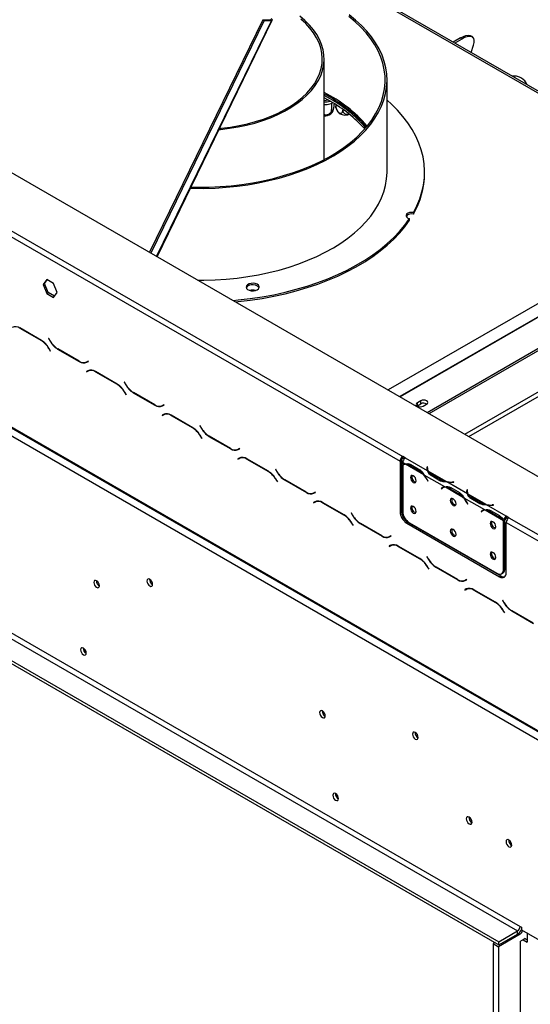
# Model space of a CAD drawing. Units: millimetres. Extents: x 43 to 5274, y 56 to 4027.
# Drawn here: x 3724 to 3996, y 827 to 1352 of the extents above; entities that cross this region are included whole.
import ezdxf

# ---------------------------------------------------------------- set-up
doc = ezdxf.new("R2010")
doc.units = ezdxf.units.MM
doc.header["$LTSCALE"] = 20

msp = doc.modelspace()

# ---------------------------------------------------------------- linework, layer by layer
at = {"color": 7, "linetype": 'Continuous', "lineweight": 25}
for p, q in [((3190.95, 1575.21), (4062.81, 1071.89)), ((3159.13, 1458.04), (4038.06, 950.64)), ((3159.54, 1457.12), (4038.48, 949.72)), ((3163.37, 1450.69), (4033.82, 948.19)), ((4097.96, 1257.02), (3866.48, 1390.64)), ((3853.26, 1351.68), (3792.93, 1227.69)), ((3853.96, 1351.27), (3793.64, 1227.28)), ((3796.98, 1225.35), (3858.31, 1351.4)), ((3853.26, 1351.68), (3857.13, 1351.69)), ((3853.26, 1351.68), (3853.96, 1351.27)), ((3853.96, 1351.27), (3857.84, 1351.28)), ((3857.84, 1351.28), (3857.13, 1351.69)), ((3958.58, 1341.98), (3954.68, 1339.73)), ((3959.25, 1341.35), (3955.56, 1339.22)), ((3959.25, 1341.35), (3958.58, 1341.98)), ((3965.18, 1342.24), (3964.51, 1342.87)), ((3964.26, 1334.2), (3965.51, 1338.19)), ((3885.92, 1277.15), (3885.92, 1330.8)), ((3205.44, 1318.21), (3988.92, 865.92)), ((3206.86, 1320.66), (3990.33, 868.37)), ((3919.42, 1270.49), (3919.42, 1319.49)), ((3988.95, 1321.36), (3988.27, 1321.51)), ((3195.54, 1312.49), (3979.02, 860.2)), ((3195.54, 1310.86), (3979.02, 858.57)), ((3889.07, 1309.48), (3885.92, 1311.21)), ((3889.07, 1308.25), (3885.92, 1309.99)), ((3888.1, 1308.8), (3885.92, 1308.47)), ((3889.89, 1307.1), (3889.89, 1303.75)), ((3891.25, 1306.95), (3891.25, 1306.68)), ((3892.12, 1306.41), (3892.12, 1305.55)), ((3895.84, 1303.92), (3895.84, 1303.4)), ((3628.29, 1291.71), (3927.75, 1118.84)), ((3626.88, 1289.26), (3926.34, 1116.39)), ((3939.42, 1269.68), (3939.42, 1270.49)), ((4098.12, 1257.11), (3920.05, 1154.31)), ((3931.42, 1244.82), (3931.42, 1245.63)), ((3933.44, 1248.9), (3933.44, 1248.08)), ((3738.16, 1213.22), (3736.3, 1210.58)), ((3737.01, 1210.99), (3738.46, 1213.05)), ((3741.87, 1211.08), (3738.16, 1213.22)), ((3736.3, 1210.58), (3737.01, 1210.99)), ((3736.3, 1210.58), (3738.16, 1205.79)), ((3738.87, 1206.2), (3737.01, 1210.99)), ((3743.73, 1206.29), (3741.87, 1211.08)), ((3738.16, 1205.79), (3738.87, 1206.2)), ((3738.16, 1205.79), (3741.87, 1203.65)), ((3742.28, 1204.23), (3738.87, 1206.2)), ((3741.87, 1203.65), (3743.73, 1206.29)), ((3940.75, 1142.36), (4043.19, 1201.49)), ((3941.81, 1141.74), (4044.25, 1200.88)), ((3735.37, 1180.74), (3723.8, 1187.42)), ((3723.86, 1187.22), (3735.32, 1180.61)), ((3739.23, 1181.81), (3739.13, 1181.75)), ((3739.23, 1181.81), (3739.13, 1181.75)), ((3739.13, 1181.75), (3739.95, 1180.34)), ((3740.01, 1180.47), (3739.23, 1181.81)), ((3739.32, 1176.39), (3740.09, 1175.04)), ((3740.19, 1175.1), (3739.37, 1176.51)), ((3743.95, 1176.11), (3755.53, 1169.43)), ((3755.47, 1169.63), (3744.01, 1176.24)), ((3740.09, 1175.04), (3740.19, 1175.1)), ((3760.25, 1169.68), (3759.47, 1169.23)), ((3760.18, 1169.64), (3759.47, 1169.23)), ((3759.53, 1169.03), (3760.35, 1169.51)), ((3760.25, 1169.68), (3760.18, 1169.64)), ((3760.35, 1169.51), (3760.25, 1169.68)), ((3760.1, 1164.55), (3759.28, 1164.08)), ((3759.99, 1164.48), (3759.28, 1164.08)), ((3759.28, 1164.08), (3759.38, 1163.9)), ((3759.38, 1163.9), (3760.16, 1164.35)), ((3760.12, 1164.56), (3759.99, 1164.48)), ((3759.99, 1164.48), (3760.09, 1164.31)), ((3760.87, 1164.76), (3760.16, 1164.35)), ((3760.87, 1164.76), (3761.14, 1164.9)), ((3775.68, 1157.47), (3764.1, 1164.15)), ((3764.16, 1163.96), (3775.62, 1157.34)), ((3779.54, 1158.54), (3779.44, 1158.48)), ((3779.54, 1158.54), (3779.44, 1158.48)), ((3779.44, 1158.48), (3780.25, 1157.07)), ((3780.31, 1157.2), (3779.54, 1158.54)), ((3779.62, 1153.12), (3780.4, 1151.77)), ((3780.5, 1151.83), (3779.68, 1153.25)), ((3780.4, 1151.77), (3780.5, 1151.83)), ((3784.25, 1152.85), (3795.83, 1146.16)), ((3795.77, 1146.36), (3784.31, 1152.98)), ((3800.55, 1146.41), (3799.77, 1145.96)), ((3800.48, 1146.37), (3799.77, 1145.96)), ((3799.83, 1145.77), (3800.65, 1146.24)), ((3800.55, 1146.41), (3800.48, 1146.37)), ((3800.65, 1146.24), (3800.55, 1146.41)), ((3935.44, 1145.77), (3935.57, 1145.85)), ((3937.33, 1148.51), (3935.57, 1147.49)), ((3935.57, 1145.85), (3935.57, 1147.49)), ((3935.57, 1145.85), (3937.33, 1146.87)), ((3937.33, 1146.87), (3937.33, 1148.51)), ((3938.68, 1145.69), (3940.45, 1146.71)), ((3800.41, 1141.28), (3799.59, 1140.81)), ((3800.3, 1141.22), (3799.59, 1140.81)), ((3799.59, 1140.81), (3799.69, 1140.64)), ((3799.69, 1140.64), (3800.47, 1141.08)), ((3800.43, 1141.29), (3800.3, 1141.22)), ((3800.3, 1141.22), (3800.4, 1141.04)), ((3801.17, 1141.49), (3800.47, 1141.08)), ((3801.17, 1141.49), (3801.44, 1141.63)), ((3815.98, 1134.2), (3804.41, 1140.89)), ((3804.47, 1140.69), (3815.93, 1134.07)), ((3819.84, 1135.28), (3819.74, 1135.22)), ((3819.84, 1135.28), (3819.74, 1135.22)), ((3819.74, 1135.22), (3820.56, 1133.8)), ((3820.62, 1133.93), (3819.84, 1135.28)), ((3819.93, 1129.85), (3820.7, 1128.5)), ((3820.8, 1128.56), (3819.98, 1129.98)), ((3820.7, 1128.5), (3820.8, 1128.56)), ((3824.56, 1129.58), (3836.14, 1122.89)), ((3836.08, 1123.09), (3824.62, 1129.71)), ((3840.71, 1118.01), (3839.89, 1117.54)), ((3840.86, 1123.14), (3840.08, 1122.7)), ((3840.79, 1123.1), (3840.08, 1122.7)), ((3840.14, 1122.5), (3840.96, 1122.97)), ((3840.73, 1118.03), (3840.6, 1117.95)), ((3841.48, 1118.22), (3840.77, 1117.82)), ((3840.86, 1123.14), (3840.79, 1123.1)), ((3840.96, 1122.97), (3840.86, 1123.14)), ((3929.17, 1118.02), (3927.75, 1118.84)), ((3927.75, 1118.84), (3927.75, 1118.02)), ((3928.58, 1117.54), (3927.75, 1118.02)), ((3941.02, 1111.17), (3929.16, 1118.02)), ((3929.17, 1118.02), (3929.16, 1118.02)), ((3840.6, 1117.95), (3839.89, 1117.54)), ((3839.89, 1117.54), (3839.99, 1117.37)), ((3839.99, 1117.37), (3840.77, 1117.82)), ((3840.6, 1117.95), (3840.7, 1117.78)), ((3856.29, 1110.93), (3844.71, 1117.62)), ((3844.77, 1117.42), (3856.23, 1110.8)), ((3927.05, 1116.79), (3926.34, 1116.39)), ((3926.34, 1116.39), (3926.34, 1089.44)), ((3927.05, 1116.79), (3927.05, 1089.85)), ((3929, 1114.85), (3927.75, 1115.57)), ((3927.75, 1115.57), (3927.75, 1114.48)), ((3927.75, 1114.24), (3927.75, 1089.63)), ((3928.56, 1114.71), (3927.86, 1114.31)), ((3938.93, 1109.12), (3929.3, 1114.67)), ((3931.76, 1113.92), (3936.47, 1111.2)), ((3932.1, 1114.52), (3936.82, 1111.8)), ((3940.82, 1113.32), (3940.75, 1112.83)), ((3941.02, 1113.31), (3940.82, 1113.32)), ((3940.82, 1112.5), (3940.82, 1113.32)), ((3940.95, 1112.82), (3941.02, 1113.31)), ((3860.15, 1112.01), (3860.05, 1111.95)), ((3860.15, 1112.01), (3860.05, 1111.95)), ((3860.05, 1111.95), (3860.87, 1110.53)), ((3860.92, 1110.66), (3860.15, 1112.01)), ((3937.18, 1111.61), (3936.47, 1111.2)), ((3950.21, 1102.6), (3939.23, 1108.94)), ((3940.82, 1112.5), (3940.75, 1112.02)), ((3940.92, 1112.49), (3940.82, 1112.5)), ((3940.92, 1112.43), (3940.92, 1111.61)), ((3950.95, 1105.44), (3941.32, 1111)), ((3947.56, 1105.92), (3942.85, 1108.65)), ((3947.91, 1106.53), (3943.2, 1109.25)), ((3860.23, 1106.58), (3861.01, 1105.24)), ((3861.11, 1105.29), (3860.29, 1106.71)), ((3861.01, 1105.24), (3861.11, 1105.29)), ((3864.87, 1106.31), (3876.44, 1099.63)), ((3876.38, 1099.82), (3864.92, 1106.44)), ((3940.7, 1106.49), (3941.08, 1105.74)), ((3941.18, 1105.78), (3940.8, 1106.53)), ((3941.18, 1105.8), (3941.08, 1105.74)), ((3941.08, 1105.74), (3941.18, 1105.78)), ((3947.91, 1105.71), (3947.91, 1106.53)), ((3949.34, 1102.41), (3948.96, 1102.11)), ((3949.78, 1102.47), (3949.07, 1102.06)), ((3960.14, 1096.87), (3950.51, 1102.43)), ((3962.23, 1098.93), (3951.25, 1105.27)), ((3953.32, 1102.28), (3958.03, 1099.56)), ((3954.94, 1105.27), (3954.11, 1105.22)), ((3954.13, 1105.11), (3954.96, 1105.15)), ((3954.96, 1105.15), (3954.94, 1105.27)), ((3954.94, 1105.15), (3954.94, 1105.27)), ((3880.31, 1099.39), (3880.34, 1099.33)), ((3881.16, 1099.88), (3880.38, 1099.43)), ((3881.09, 1099.84), (3880.38, 1099.43)), ((3880.44, 1099.23), (3881.26, 1099.7)), ((3881.16, 1099.88), (3881.09, 1099.84)), ((3881.26, 1099.7), (3881.16, 1099.88)), ((3948.96, 1102.11), (3948.26, 1101.7)), ((3948.64, 1102.01), (3948.26, 1101.7)), ((3948.26, 1101.7), (3948.36, 1101.53)), ((3948.36, 1101.53), (3948.75, 1101.84)), ((3948.96, 1102.11), (3949.02, 1102.03)), ((3952.97, 1101.67), (3957.68, 1098.95)), ((3958.39, 1099.36), (3957.68, 1098.95)), ((3962.03, 1101.07), (3961.96, 1100.59)), ((3962.03, 1100.25), (3961.96, 1099.78)), ((3962.23, 1101.06), (3962.03, 1101.07)), ((3962.03, 1100.25), (3962.03, 1101.07)), ((3962.13, 1100.25), (3962.03, 1100.25)), ((3962.13, 1100.19), (3962.13, 1099.37)), ((3962.16, 1100.58), (3962.23, 1101.06)), ((3972.16, 1093.2), (3962.54, 1098.75)), ((3969.13, 1094.28), (3964.41, 1097)), ((3881.02, 1094.75), (3880.2, 1094.27)), ((3880.91, 1094.68), (3880.2, 1094.27)), ((3880.2, 1094.27), (3880.3, 1094.1)), ((3880.3, 1094.1), (3881.08, 1094.55)), ((3881.04, 1094.76), (3880.91, 1094.68)), ((3880.91, 1094.68), (3881.01, 1094.51)), ((3881.78, 1094.96), (3881.08, 1094.55)), ((3896.59, 1087.67), (3885.02, 1094.35)), ((3885.08, 1094.15), (3896.54, 1087.54)), ((3971.42, 1090.35), (3960.44, 1096.69)), ((3961.91, 1094.24), (3962.29, 1093.49)), ((3962.4, 1093.54), (3962.02, 1094.28)), ((3962.39, 1093.55), (3962.29, 1093.49)), ((3962.29, 1093.49), (3962.4, 1093.54)), ((3968.78, 1093.68), (3964.06, 1096.4)), ((3969.13, 1093.46), (3969.13, 1094.28)), ((3982.9, 1086.99), (3972.46, 1093.02)), ((3976.16, 1093.02), (3975.32, 1092.98)), ((3975.34, 1092.86), (3976.18, 1092.91)), ((3976.18, 1092.91), (3976.16, 1093.02)), ((3976.16, 1092.91), (3976.16, 1093.02)), ((3900.45, 1088.74), (3900.35, 1088.68)), ((3900.45, 1088.74), (3900.35, 1088.68)), ((3900.35, 1088.68), (3901.17, 1087.27)), ((3901.23, 1087.39), (3900.45, 1088.74)), ((3926.34, 1089.44), (3927.05, 1089.85)), ((3970.18, 1089.86), (3969.47, 1089.46)), ((3969.85, 1089.76), (3969.47, 1089.46)), ((3969.47, 1089.46), (3969.58, 1089.29)), ((3969.58, 1089.29), (3969.96, 1089.59)), ((3970.55, 1090.16), (3970.18, 1089.86)), ((3970.18, 1089.86), (3970.23, 1089.78)), ((3970.99, 1090.22), (3970.28, 1089.81)), ((3981.35, 1084.62), (3971.73, 1090.18)), ((3974.18, 1089.43), (3978.9, 1086.71)), ((3974.53, 1090.03), (3979.24, 1087.31)), ((3979.6, 1087.12), (3978.9, 1086.71)), ((3982.9, 1086.99), (3982.91, 1087)), ((3982.9, 1086.18), (3982.9, 1086.99)), ((3984.32, 1086.18), (3982.91, 1087)), ((3982.91, 1086.18), (3982.91, 1087)), ((3900.54, 1083.31), (3901.31, 1081.97)), ((3901.41, 1082.03), (3900.59, 1083.44)), ((3901.31, 1081.97), (3901.41, 1082.03)), ((3905.17, 1083.04), (3916.75, 1076.36)), ((3916.69, 1076.56), (3905.23, 1083.17)), ((3930.58, 1083.72), (3929.87, 1083.32)), ((3929.87, 1083.32), (3979.37, 1054.74)), ((3930.58, 1083.72), (3980.08, 1055.15)), ((3931.29, 1083.51), (3977.95, 1056.57)), ((3982.2, 1084.87), (3981.49, 1084.46)), ((3981.49, 1058.61), (3981.49, 1084.46)), ((3982.2, 1085.03), (3981.5, 1084.69)), ((3982.2, 1059.02), (3982.2, 1084.87)), ((3982.9, 1086.18), (3982.91, 1086.18)), ((3983.74, 1085.7), (3982.91, 1086.18)), ((3982.91, 1083.73), (4038.06, 1051.89)), ((3982.91, 1056.78), (3982.91, 1083.73)), ((3984.32, 1086.18), (4039.48, 1054.34)), ((3921.47, 1076.61), (3920.69, 1076.16)), ((3921.4, 1076.57), (3920.69, 1076.16)), ((3920.75, 1075.96), (3921.57, 1076.44)), ((3920.78, 1076.22), (3920.92, 1076.14)), ((3921.47, 1076.61), (3921.4, 1076.57)), ((3921.57, 1076.44), (3921.47, 1076.61)), ((3921.32, 1071.48), (3920.5, 1071.01)), ((3921.21, 1071.41), (3920.5, 1071.01)), ((3920.5, 1071.01), (3920.6, 1070.83)), ((3920.6, 1070.83), (3921.38, 1071.28)), ((3921.34, 1071.49), (3921.21, 1071.41)), ((3921.21, 1071.41), (3921.31, 1071.24)), ((3922.09, 1071.69), (3921.38, 1071.28)), ((3936.9, 1064.4), (3925.32, 1071.08)), ((3925.38, 1070.89), (3936.84, 1064.27)), ((3940.76, 1065.47), (3940.66, 1065.41)), ((3940.76, 1065.47), (3940.66, 1065.41)), ((3940.66, 1065.41), (3941.48, 1064)), ((3941.53, 1064.13), (3940.76, 1065.47)), ((3940.84, 1060.05), (3941.62, 1058.7)), ((3941.72, 1058.76), (3940.9, 1060.18)), ((3941.62, 1058.7), (3941.72, 1058.76)), ((3945.48, 1059.78), (3957.05, 1053.09)), ((3956.99, 1053.29), (3945.53, 1059.9)), ((3979.37, 1054.74), (3980.08, 1055.15)), ((3980.45, 1056.32), (3981.16, 1056.73)), ((3981.49, 1058.61), (3982.2, 1059.02)), ((3961.77, 1053.34), (3960.99, 1052.89)), ((3961.7, 1053.3), (3960.99, 1052.89)), ((3961.05, 1052.7), (3961.87, 1053.17)), ((3961.09, 1052.95), (3961.22, 1052.87)), ((3961.77, 1053.34), (3961.7, 1053.3)), ((3961.87, 1053.17), (3961.77, 1053.34)), ((3961.63, 1048.21), (3960.81, 1047.74)), ((3961.52, 1048.15), (3960.81, 1047.74)), ((3960.81, 1047.74), (3960.91, 1047.57)), ((3960.91, 1047.57), (3961.69, 1048.01)), ((3961.65, 1048.22), (3961.52, 1048.15)), ((3961.52, 1048.15), (3961.62, 1047.97)), ((3962.39, 1048.42), (3961.69, 1048.01)), ((3977.2, 1041.13), (3965.63, 1047.81)), ((3965.69, 1047.62), (3977.15, 1041)), ((3981.06, 1042.2), (3980.96, 1042.15)), ((3981.06, 1042.2), (3980.96, 1042.15)), ((3980.96, 1042.15), (3981.78, 1040.73)), ((3981.84, 1040.86), (3981.06, 1042.2)), ((3981.15, 1036.78), (3981.92, 1035.43)), ((3982.02, 1035.49), (3981.2, 1036.91)), ((3981.92, 1035.43), (3982.02, 1035.49)), ((3985.78, 1036.51), (3997.36, 1029.82)), ((3997.3, 1030.02), (3985.84, 1036.64)), ((3990.33, 868.37), (3991.04, 867.96)), ((3991.04, 867.96), (3991.04, 866.57)), ((3991.04, 866.57), (4033.82, 841.87)), ((3990.23, 864.14), (3978.77, 857.53)), ((3979.02, 860.2), (3988.92, 865.92)), ((3979.02, 858.57), (3988.92, 864.28)), ((3988.92, 864.28), (3988.92, 865.92)), ((3991.92, 861.2), (3990.51, 860.39)), ((3992.98, 861.81), (3991.92, 861.2)), ((3991.92, 861.2), (3994.04, 859.98)), ((3992.98, 861.81), (3994.04, 861.2)), ((3994.04, 864.84), (3994.04, 859.98)), ((3976.97, 859.75), (3975.94, 859.16)), ((3975.94, 859.16), (3978.77, 857.53)), ((3975.94, 859.16), (3975.94, 412.92)), ((3978.77, 857.53), (3978.77, 411.29)), ((3979.02, 858.57), (3979.02, 860.2)), ((3990.51, 820.38), (3990.51, 860.39))]:
    msp.add_line(p, q, dxfattribs=at)
at = {"color": 8, "linetype": 'Continuous', "lineweight": 25}
for p, q in [((3866.3, 1389.74), (4097.08, 1256.51)), ((3857.84, 1351.28), (3796.66, 1225.54)), ((3885.92, 1308.61), (3887.9, 1308.91)), ((4107.06, 1255.22), (3926.15, 1150.78)), ((4107.36, 1255.07), (3926.43, 1150.62)), ((3724, 1187.31), (3723.86, 1187.22)), ((3960.9, 1130.72), (4051.32, 1182.92)), ((3735.46, 1180.69), (3735.32, 1180.61)), ((3739.42, 1176.44), (3739.32, 1176.39)), ((3740.05, 1180.39), (3739.95, 1180.34)), ((3744.09, 1176.19), (3743.95, 1176.11)), ((3755.67, 1169.51), (3755.53, 1169.43)), ((3764.3, 1164.04), (3764.16, 1163.96)), ((3963.02, 1129.5), (4022.68, 1163.94)), ((3775.76, 1157.42), (3775.62, 1157.34)), ((3780.36, 1157.13), (3780.25, 1157.07)), ((3779.72, 1153.18), (3779.62, 1153.12)), ((3784.4, 1152.93), (3784.25, 1152.85)), ((3795.98, 1146.25), (3795.83, 1146.16)), ((3804.61, 1140.77), (3804.47, 1140.69)), ((3816.07, 1134.15), (3815.93, 1134.07)), ((3820.66, 1133.86), (3820.56, 1133.8)), ((3820.03, 1129.91), (3819.93, 1129.85)), ((3824.7, 1129.66), (3824.56, 1129.58)), ((3836.28, 1122.98), (3836.14, 1122.89)), ((3844.91, 1117.5), (3844.77, 1117.42)), ((3932.45, 1114.32), (3931.76, 1113.92)), ((3940.75, 1112.03), (3940.75, 1112.83)), ((3856.37, 1110.89), (3856.23, 1110.8)), ((3860.97, 1110.59), (3860.87, 1110.53)), ((3927.05, 1111.18), (3927.75, 1111.58)), ((3927.05, 1108.73), (3927.75, 1109.13)), ((3943.2, 1108.44), (3943.2, 1109.25)), ((3860.33, 1106.64), (3860.23, 1106.58)), ((3865.01, 1106.39), (3864.87, 1106.31)), ((3940.8, 1106.54), (3940.7, 1106.49)), ((3949.33, 1102.41), (3948.64, 1102.01)), ((3954.11, 1105.11), (3954.11, 1105.22)), ((3876.59, 1099.71), (3876.44, 1099.63)), ((3880.91, 1099.52), (3880.91, 1099.73)), ((3953.67, 1102.08), (3952.97, 1101.67)), ((3961.96, 1099.78), (3961.96, 1100.59)), ((3964.41, 1096.2), (3964.41, 1097)), ((3885.22, 1094.23), (3885.08, 1094.15)), ((3962.01, 1094.3), (3961.91, 1094.24)), ((3975.32, 1092.86), (3975.32, 1092.98)), ((3896.68, 1087.62), (3896.54, 1087.54)), ((3901.27, 1087.32), (3901.17, 1087.27)), ((3970.55, 1090.16), (3969.85, 1089.76)), ((3974.88, 1089.83), (3974.18, 1089.43)), ((3900.64, 1083.37), (3900.54, 1083.31)), ((3905.31, 1083.12), (3905.17, 1083.04)), ((3916.89, 1076.44), (3916.75, 1076.36)), ((3925.52, 1070.97), (3925.38, 1070.89)), ((3936.98, 1064.35), (3936.84, 1064.27)), ((3941.58, 1064.06), (3941.48, 1064)), ((3940.94, 1060.1), (3940.84, 1060.05)), ((3945.62, 1059.86), (3945.48, 1059.78)), ((3957.2, 1053.18), (3957.05, 1053.09)), ((3965.83, 1047.7), (3965.69, 1047.62)), ((3977.29, 1041.08), (3977.15, 1041)), ((3981.88, 1040.79), (3981.78, 1040.73)), ((3981.25, 1036.84), (3981.15, 1036.78)), ((3985.92, 1036.59), (3985.78, 1036.51)), ((3990.23, 864.14), (3989.41, 864.62))]:
    msp.add_line(p, q, dxfattribs=at)
at = {"color": 7, "linetype": 'Continuous', "lineweight": 25, "flags": 128}
for points in [[(3814.73, 1261.82), (3815.96, 1261.79), (3821.89, 1261.77), (3827.8, 1261.96), (3833.69, 1262.35), (3839.53, 1262.94), (3845.3, 1263.72), (3850.98, 1264.71), (3856.54, 1265.88), (3861.98, 1267.25), (3867.26, 1268.79), (3872.38, 1270.52), (3877.31, 1272.42), (3882.04, 1274.48), (3886.55, 1276.7), (3890.82, 1279.07), (3894.84, 1281.58), (3898.6, 1284.23), (3902.08, 1287), (3905.27, 1289.88), (3908.16, 1292.87), (3910.73, 1295.95), (3912.99, 1299.12), (3914.91, 1302.35), (3916.5, 1305.65), (3917.75, 1308.99), (3918.66, 1312.37), (3919.21, 1315.78), (3919.42, 1319.2), (3919.27, 1322.62), (3918.77, 1326.03), (3917.93, 1329.42), (3916.73, 1332.77), (3915.2, 1336.07), (3913.33, 1339.32), (3911.13, 1342.5), (3908.61, 1345.59), (3905.77, 1348.6), (3902.63, 1351.5), (3899.2, 1354.29)], [(3815, 1262.39), (3818.68, 1262.34), (3824.6, 1262.41), (3830.5, 1262.69), (3836.36, 1263.18), (3842.17, 1263.86), (3847.89, 1264.75), (3853.51, 1265.83), (3859.01, 1267.1), (3864.36, 1268.56), (3869.56, 1270.21), (3874.57, 1272.03), (3879.39, 1274.01), (3883.99, 1276.17), (3888.37, 1278.47), (3892.49, 1280.93), (3896.35, 1283.52), (3899.94, 1286.24), (3903.24, 1289.08), (3906.24, 1292.03), (3908.93, 1295.07), (3911.3, 1298.21), (3913.34, 1301.42), (3915.04, 1304.69), (3916.4, 1308.02), (3917.42, 1311.39), (3918.08, 1314.79), (3918.39, 1318.2), (3918.35, 1321.62), (3917.95, 1325.03), (3917.2, 1328.43), (3916.1, 1331.79), (3914.65, 1335.1), (3912.86, 1338.36), (3910.74, 1341.55), (3908.29, 1344.67), (3905.52, 1347.69), (3902.45, 1350.61), (3899.07, 1353.42)], [(3829.97, 1293.14), (3830.72, 1293.21), (3835.44, 1293.77), (3840.08, 1294.52), (3844.62, 1295.47), (3849.02, 1296.6), (3853.27, 1297.92), (3857.33, 1299.41), (3861.2, 1301.07), (3864.85, 1302.89), (3868.26, 1304.86), (3871.41, 1306.97), (3874.29, 1309.2), (3876.87, 1311.55), (3879.16, 1314), (3881.12, 1316.54), (3882.76, 1319.16), (3884.07, 1321.84), (3885.03, 1324.56), (3885.64, 1327.32), (3885.91, 1330.1), (3885.82, 1332.89), (3885.38, 1335.66), (3884.59, 1338.4), (3883.46, 1341.11), (3881.98, 1343.76), (3880.18, 1346.34), (3878.05, 1348.84), (3875.62, 1351.24), (3872.89, 1353.53)], [(3830.26, 1293.75), (3831.27, 1293.85), (3835.97, 1294.44), (3840.58, 1295.22), (3845.07, 1296.2), (3849.43, 1297.36), (3853.62, 1298.71), (3857.64, 1300.24), (3861.44, 1301.93), (3865.02, 1303.78), (3868.36, 1305.78), (3871.43, 1307.91), (3874.21, 1310.17), (3876.7, 1312.54), (3878.89, 1315.01), (3880.74, 1317.57), (3882.27, 1320.2), (3883.46, 1322.88), (3884.3, 1325.61), (3884.78, 1328.37), (3884.92, 1331.15), (3884.69, 1333.92), (3884.12, 1336.67), (3883.19, 1339.39), (3881.92, 1342.06), (3880.31, 1344.68), (3878.37, 1347.21), (3876.11, 1349.66), (3873.54, 1352)], [(3958.58, 1341.98), (3960.07, 1342.74), (3961.45, 1343.23), (3962.65, 1343.43), (3963.66, 1343.33), (3964.43, 1342.94), (3964.51, 1342.87)], [(3965.51, 1338.19), (3965.82, 1339.55), (3965.86, 1340.71), (3965.62, 1341.64), (3965.1, 1342.31), (3964.33, 1342.7), (3963.33, 1342.8), (3962.12, 1342.6), (3960.75, 1342.11), (3959.25, 1341.35)], [(3933.44, 1248.9), (3935.3, 1252.49), (3936.81, 1256.14), (3937.99, 1259.84), (3938.81, 1263.56), (3939.29, 1267.31), (3939.41, 1271.06), (3939.18, 1274.81), (3938.6, 1278.55), (3937.67, 1282.27), (3936.39, 1285.95), (3934.77, 1289.58), (3932.81, 1293.16), (3930.52, 1296.68), (3927.9, 1300.11), (3924.96, 1303.46), (3921.71, 1306.71), (3919.42, 1308.79)], [(3818.78, 1212.77), (3821.89, 1212.78), (3827.8, 1212.97), (3833.69, 1213.36), (3839.53, 1213.94), (3845.3, 1214.73), (3850.98, 1215.71), (3856.54, 1216.89), (3861.98, 1218.25), (3867.26, 1219.8), (3872.38, 1221.53), (3877.31, 1223.42), (3882.04, 1225.49), (3886.55, 1227.71), (3890.82, 1230.08), (3894.84, 1232.59), (3898.6, 1235.24), (3902.08, 1238.01), (3905.27, 1240.89), (3908.16, 1243.88), (3910.73, 1246.96), (3912.99, 1250.12), (3914.91, 1253.36), (3916.5, 1256.66), (3917.75, 1260), (3918.66, 1263.38), (3919.21, 1266.79), (3919.42, 1270.21), (3919.42, 1270.49)], [(3837.43, 1202), (3840.18, 1202.26), (3846.56, 1203.01), (3852.85, 1203.96), (3859.04, 1205.1), (3865.12, 1206.44), (3871.07, 1207.96), (3876.86, 1209.67), (3882.48, 1211.56), (3887.92, 1213.62), (3893.16, 1215.84), (3898.18, 1218.23), (3902.97, 1220.77), (3907.51, 1223.45), (3911.79, 1226.28), (3915.81, 1229.23), (3919.54, 1232.31), (3922.98, 1235.49), (3926.11, 1238.78), (3928.93, 1242.17), (3931.42, 1245.63)], [(3838.65, 1201.3), (3840.18, 1201.45), (3846.56, 1202.2), (3852.85, 1203.14), (3859.04, 1204.29), (3865.12, 1205.62), (3871.07, 1207.15), (3876.86, 1208.85), (3882.48, 1210.74), (3887.92, 1212.8), (3893.16, 1215.02), (3898.18, 1217.41), (3902.97, 1219.95), (3907.51, 1222.64), (3911.79, 1225.46), (3915.81, 1228.41), (3919.54, 1231.49), (3922.98, 1234.68), (3926.11, 1237.97), (3928.93, 1241.35), (3931.42, 1244.82)], [(3933.44, 1248.9), (3932.42, 1248.99), (3931.4, 1248.88), (3930.51, 1248.57), (3929.86, 1248.11), (3929.51, 1247.55), (3929.51, 1246.95), (3929.87, 1246.39), (3930.53, 1245.93), (3931.42, 1245.63)], [(3846.98, 1211.11), (3845.93, 1210.83), (3845.1, 1210.37), (3844.56, 1209.78), (3844.39, 1209.13), (3844.59, 1208.47), (3845.15, 1207.89), (3846.01, 1207.45), (3847.07, 1207.19), (3848.22, 1207.14), (3849.34, 1207.32), (3850.29, 1207.69), (3850.99, 1208.22), (3851.35, 1208.85), (3851.33, 1209.52), (3850.94, 1210.14), (3850.22, 1210.66), (3849.25, 1211.02), (3848.13, 1211.17), (3846.98, 1211.11)], [(3935.57, 1147.49), (3935.09, 1147.07), (3934.92, 1146.59), (3935.09, 1146.1), (3935.57, 1145.69), (3936.28, 1145.41), (3937.12, 1145.32), (3937.96, 1145.41), (3938.68, 1145.69)], [(3940.45, 1146.71), (3940.92, 1147.12), (3941.09, 1147.61), (3940.92, 1148.09), (3940.45, 1148.51), (3939.73, 1148.78), (3938.89, 1148.88), (3938.05, 1148.78), (3937.33, 1148.51)], [(3934.93, 1105.9), (3934.81, 1106.64), (3934.48, 1107.4), (3933.99, 1108.07), (3933.41, 1108.53), (3932.82, 1108.74), (3932.33, 1108.64), (3932, 1108.26), (3931.89, 1107.66), (3932, 1106.92), (3932.33, 1106.16), (3932.82, 1105.49), (3933.41, 1105.02), (3933.99, 1104.82), (3934.48, 1104.92), (3934.81, 1105.3), (3934.93, 1105.9)], [(3940.92, 1111.43), (3940.92, 1111.55), (3940.92, 1111.61)], [(3949.78, 1102.47), (3949.84, 1102.5), (3949.99, 1102.58)], [(3962.14, 1099.13), (3962.13, 1099.3), (3962.13, 1099.37)], [(3934.93, 1089.57), (3934.81, 1090.31), (3934.48, 1091.07), (3933.99, 1091.73), (3933.41, 1092.2), (3932.82, 1092.41), (3932.33, 1092.31), (3932, 1091.93), (3931.89, 1091.33), (3932, 1090.59), (3932.33, 1089.83), (3932.82, 1089.16), (3933.41, 1088.69), (3933.99, 1088.49), (3934.48, 1088.59), (3934.81, 1088.97), (3934.93, 1089.57)], [(3956.14, 1093.66), (3956.02, 1094.39), (3955.69, 1095.15), (3955.2, 1095.82), (3954.62, 1096.29), (3954.04, 1096.49), (3953.54, 1096.39), (3953.22, 1096.02), (3953.1, 1095.41), (3953.22, 1094.67), (3953.54, 1093.91), (3954.04, 1093.25), (3954.62, 1092.78), (3955.2, 1092.58), (3955.69, 1092.67), (3956.02, 1093.05), (3956.14, 1093.66)], [(3977.35, 1081.41), (3977.24, 1082.15), (3976.91, 1082.91), (3976.41, 1083.57), (3975.83, 1084.04), (3975.25, 1084.24), (3974.76, 1084.15), (3974.43, 1083.77), (3974.31, 1083.16), (3974.43, 1082.43), (3974.76, 1081.67), (3975.25, 1081), (3975.83, 1080.53), (3976.41, 1080.33), (3976.91, 1080.42), (3977.24, 1080.8), (3977.35, 1081.41)], [(3956.14, 1077.32), (3956.02, 1078.06), (3955.69, 1078.82), (3955.2, 1079.49), (3954.62, 1079.96), (3954.04, 1080.16), (3953.54, 1080.06), (3953.22, 1079.68), (3953.1, 1079.08), (3953.22, 1078.34), (3953.54, 1077.58), (3954.04, 1076.92), (3954.62, 1076.45), (3955.2, 1076.24), (3955.69, 1076.34), (3956.02, 1076.72), (3956.14, 1077.32)], [(3977.35, 1065.08), (3977.24, 1065.82), (3976.91, 1066.58), (3976.41, 1067.24), (3975.83, 1067.71), (3975.25, 1067.91), (3974.76, 1067.82), (3974.43, 1067.44), (3974.31, 1066.83), (3974.43, 1066.09), (3974.76, 1065.34), (3975.25, 1064.67), (3975.83, 1064.2), (3976.41, 1064), (3976.91, 1064.09), (3977.24, 1064.47), (3977.35, 1065.08)], [(3766.28, 1049.97), (3766.17, 1050.7), (3765.84, 1051.46), (3765.35, 1052.13), (3764.76, 1052.6), (3764.18, 1052.8), (3763.69, 1052.71), (3763.36, 1052.33), (3763.24, 1051.72), (3763.36, 1050.98), (3763.69, 1050.22), (3764.18, 1049.56), (3764.76, 1049.09), (3765.35, 1048.89), (3765.84, 1048.98), (3766.17, 1049.36), (3766.28, 1049.97)], [(3794.57, 1050.7), (3794.45, 1051.44), (3794.12, 1052.2), (3793.63, 1052.87), (3793.05, 1053.34), (3792.47, 1053.54), (3791.97, 1053.44), (3791.64, 1053.06), (3791.53, 1052.46), (3791.64, 1051.72), (3791.97, 1050.96), (3792.47, 1050.29), (3793.05, 1049.83), (3793.63, 1049.62), (3794.12, 1049.72), (3794.45, 1050.1), (3794.57, 1050.7)], [(3759.21, 1014.04), (3759.1, 1014.78), (3758.77, 1015.54), (3758.28, 1016.2), (3757.69, 1016.67), (3757.11, 1016.87), (3756.62, 1016.78), (3756.29, 1016.4), (3756.17, 1015.79), (3756.29, 1015.05), (3756.62, 1014.29), (3757.11, 1013.63), (3757.69, 1013.16), (3758.28, 1012.96), (3758.77, 1013.05), (3759.1, 1013.43), (3759.21, 1014.04)], [(3886.49, 980.57), (3886.38, 981.31), (3886.05, 982.07), (3885.55, 982.73), (3884.97, 983.2), (3884.39, 983.41), (3883.9, 983.31), (3883.57, 982.93), (3883.45, 982.33), (3883.57, 981.59), (3883.9, 980.83), (3884.39, 980.16), (3884.97, 979.69), (3885.55, 979.49), (3886.05, 979.59), (3886.38, 979.97), (3886.49, 980.57)], [(3935.99, 969.06), (3935.87, 969.8), (3935.55, 970.56), (3935.05, 971.23), (3934.47, 971.7), (3933.89, 971.9), (3933.4, 971.8), (3933.07, 971.42), (3932.95, 970.82), (3933.07, 970.08), (3933.4, 969.32), (3933.89, 968.65), (3934.47, 968.18), (3935.05, 967.98), (3935.55, 968.08), (3935.87, 968.46), (3935.99, 969.06)], [(3893.56, 936.48), (3893.45, 937.22), (3893.12, 937.98), (3892.63, 938.64), (3892.04, 939.11), (3891.46, 939.31), (3890.97, 939.22), (3890.64, 938.84), (3890.52, 938.23), (3890.64, 937.49), (3890.97, 936.74), (3891.46, 936.07), (3892.04, 935.6), (3892.63, 935.4), (3893.12, 935.49), (3893.45, 935.87), (3893.56, 936.48)], [(3964.66, 923.93), (3964.55, 924.69), (3964.21, 925.46), (3963.7, 926.14), (3963.11, 926.63), (3962.51, 926.83), (3962.01, 926.73), (3961.67, 926.35), (3961.55, 925.73), (3961.67, 924.97), (3962.01, 924.19), (3962.51, 923.51), (3963.11, 923.03), (3963.7, 922.83), (3964.21, 922.92), (3964.55, 923.31), (3964.66, 923.93)], [(3985.88, 911.68), (3985.76, 912.44), (3985.42, 913.22), (3984.92, 913.9), (3984.32, 914.38), (3983.73, 914.59), (3983.22, 914.49), (3982.88, 914.1), (3982.77, 913.48), (3982.88, 912.72), (3983.22, 911.95), (3983.73, 911.27), (3984.32, 910.79), (3984.92, 910.58), (3985.42, 910.68), (3985.76, 911.07), (3985.88, 911.68)]]:
    msp.add_lwpolyline(points, dxfattribs=at)
at = {"color": 7, "linetype": 'Continuous', "lineweight": 25}
for centre, radius, start, end in [((3986.82, 1314.98), 6.69, 77.5059, 96.6941), ((3987.38, 1314.25), 7.25, 22.1226, 97.8827), ((3853.11, 1246.97), 73.58, 40.7396, 63.5216), ((3852.93, 1245.87), 73.91, 41.2253, 63.4945), ((3854.85, 1247.91), 70.43, 40.924, 60.9382), ((3854.58, 1246.28), 70.92, 41.6814, 60.8998), ((3896.65, 1305.28), 4.35, 230.5218, 263.7757), ((3886.34, 1305.65), 5.22, 265.3599, 306.9458), ((3897.19, 1307.28), 6.41, 260.883, 289.874), ((3895.86, 1270.11), 43.56, 329.616, 359.428), ((3932.34, 1244.79), 3.47, 71.545, 143.5911), ((3847.03, 1207.38), 2.91, 90.9363, 151.9958), ((3847.89, 1201.03), 6.5, 76.2101, 103.7899), ((3848.03, 1206.38), 4.04, 35.7394, 105.055), ((3721.51, 1183.95), 4.02, 54.3818, 114.314), ((3729.21, 1170.82), 11.54, 28.8556, 58.0453), ((3729.27, 1170.95), 11.54, 28.8556, 58.0453), ((3750.06, 1185.91), 11.54, 208.8556, 238.0453), ((3750.12, 1186.03), 11.54, 208.8556, 238.0453), ((3757.81, 1172.9), 4.02, 234.3818, 294.314), ((3757.87, 1172.7), 4.02, 234.3818, 294.314), ((3758.84, 1171.89), 2.82, 277.3632, 299.6883), ((3761.76, 1160.88), 4.02, 54.3818, 114.314), ((3761.82, 1160.68), 4.02, 54.3818, 114.314), ((3769.51, 1147.55), 11.54, 28.8556, 58.0453), ((3769.57, 1147.68), 11.54, 28.8556, 58.0453), ((3790.36, 1162.64), 11.54, 208.8556, 238.0453), ((3790.42, 1162.77), 11.54, 208.8556, 238.0453), ((3798.12, 1149.63), 4.02, 234.3818, 294.314), ((3798.18, 1149.43), 4.02, 234.3818, 294.314), ((3799.14, 1148.62), 2.82, 277.3632, 299.6883), ((3938.88, 1144.05), 3.22, 58.3388, 118.7796), ((3802.06, 1137.61), 4.02, 54.3818, 114.314), ((3802.12, 1137.42), 4.02, 54.3818, 114.314), ((3809.82, 1124.28), 11.54, 28.8556, 58.0453), ((3809.88, 1124.41), 11.54, 28.8556, 58.0453), ((3830.67, 1139.37), 11.54, 208.8556, 238.0453), ((3830.73, 1139.5), 11.54, 208.8556, 238.0453), ((3838.42, 1126.36), 4.02, 234.3818, 294.314), ((3838.48, 1126.17), 4.02, 234.3818, 294.314), ((3839.45, 1125.35), 2.82, 277.3632, 299.6883), ((3842.37, 1114.35), 4.02, 54.3818, 114.314), ((3842.43, 1114.15), 4.02, 54.3818, 114.314), ((3929.41, 1116.25), 3.07, 122.6055, 177.3945), ((3928.58, 1116.72), 1.54, 122.6055, 177.3945), ((3930.82, 1115.43), 3.07, 122.6055, 177.3945), ((3929.16, 1112.01), 2.84, 93.3397, 119.8063), ((3929.25, 1111.86), 2.81, 88.9029, 122.1548), ((3929.1, 1109.64), 5.04, 58.2258, 87.7477), ((3943.5, 1112.43), 2.79, 171.7299, 206.8831), ((3943.69, 1112.44), 2.77, 171.9641, 211.3049), ((3850.12, 1101.01), 11.54, 28.8556, 58.0453), ((3850.18, 1101.14), 11.54, 28.8556, 58.0453), ((3870.97, 1116.1), 11.54, 208.8556, 238.0453), ((3871.03, 1116.23), 11.54, 208.8556, 238.0453), ((3935.34, 1107.89), 2.73, 161.2271, 257.3636), ((3931.41, 1102.75), 9.85, 40.2713, 59.0934), ((3928.93, 1100.48), 13.21, 27.0371, 40.815), ((3928.65, 1100.32), 13.65, 27.0668, 39.1862), ((3945.58, 1113.69), 5.04, 212.2609, 241.7799), ((3952.7, 1115.14), 9.85, 240.9119, 259.7305), ((3950.36, 1099.82), 2.79, 93.1257, 128.2747), ((3950.45, 1099.66), 2.77, 88.7042, 128.0408), ((3950.32, 1097.39), 5.04, 58.2258, 87.7477), ((3953.43, 1118.42), 13.21, 259.1869, 272.9624), ((3953.43, 1118.74), 13.65, 260.8154, 272.9327), ((3878.73, 1103.1), 4.02, 234.3818, 294.314), ((3878.79, 1102.9), 4.02, 234.3818, 294.314), ((3879.75, 1102.09), 2.82, 277.3632, 299.6883), ((3952.62, 1090.5), 9.85, 40.2713, 59.0934), ((3964.72, 1100.19), 2.79, 171.7299, 206.8831), ((3964.9, 1100.19), 2.77, 171.9641, 211.3049), ((3966.8, 1101.44), 5.04, 212.2609, 241.7799), ((3882.67, 1091.08), 4.02, 54.3818, 114.314), ((3882.73, 1090.88), 4.02, 54.3818, 114.314), ((3935.33, 1091.56), 2.72, 161.7945, 258.2001), ((3956.55, 1095.64), 2.73, 161.2271, 257.3636), ((3950.14, 1088.23), 13.21, 27.0371, 40.815), ((3949.87, 1088.07), 13.65, 27.0668, 39.1862), ((3973.92, 1102.89), 9.85, 240.9119, 259.7305), ((3974.64, 1106.18), 13.21, 259.1869, 272.9624), ((3974.64, 1106.49), 13.65, 260.8154, 272.9327), ((3890.43, 1077.74), 11.54, 28.8556, 58.0453), ((3890.49, 1077.87), 11.54, 28.8556, 58.0453), ((3911.28, 1092.83), 11.54, 208.8556, 238.0453), ((3911.34, 1092.96), 11.54, 208.8556, 238.0453), ((3934.01, 1089.79), 7.68, 182.6055, 237.3945), ((3934.72, 1090.2), 7.68, 182.6055, 237.3945), ((3935.43, 1089.98), 7.68, 182.6055, 237.3945), ((3971.58, 1087.57), 2.79, 93.1257, 128.2747), ((3971.66, 1087.41), 2.77, 88.7042, 128.0408), ((3971.53, 1085.14), 5.04, 58.2258, 87.7477), ((3973.84, 1078.26), 9.85, 40.2713, 59.0934), ((3984.59, 1084.38), 3.11, 122.8032, 174.2631), ((3977.76, 1083.39), 2.73, 161.2271, 257.3636), ((3972.09, 1076.58), 12.27, 39.982, 40.9683), ((3972.79, 1076.99), 12.27, 39.982, 40.9683), ((3983.75, 1084.87), 1.55, 122.8032, 174.2631), ((3985.98, 1083.59), 3.07, 122.6055, 177.3945), ((3919.03, 1079.83), 4.02, 234.3818, 294.314), ((3919.09, 1079.63), 4.02, 234.3818, 294.314), ((3920.06, 1078.82), 2.82, 277.3632, 299.6883), ((3956.55, 1079.31), 2.73, 161.2271, 257.3636), ((3922.98, 1067.81), 4.02, 54.3818, 114.314), ((3923.04, 1067.61), 4.02, 54.3818, 114.314), ((3977.76, 1067.06), 2.73, 161.2271, 257.3636), ((3930.73, 1054.48), 11.54, 28.8556, 58.0453), ((3930.79, 1054.61), 11.54, 28.8556, 58.0453), ((3951.58, 1069.57), 11.54, 208.8556, 238.0453), ((3951.64, 1069.7), 11.54, 208.8556, 238.0453), ((3979.33, 1058.26), 2.18, 230.7967, 9.214), ((3980.75, 1056.43), 2.18, 230.7967, 9.214), ((3981.6, 1057.37), 2.69, 235.4574, 282.76), ((3979.82, 1058.71), 2.4, 304.0564, 7.2558), ((3767.75, 1052.57), 3.09, 178.4327, 241.3638), ((3767.75, 1052.57), 3.09, 178.389, 241.6056), ((3796.03, 1053.3), 3.09, 178.389, 241.6056), ((3796, 1053.28), 3.02, 178.2808, 241.6055), ((3959.34, 1056.56), 4.02, 234.3818, 294.314), ((3959.4, 1056.36), 4.02, 234.3818, 294.314), ((3960.36, 1055.55), 2.82, 277.3632, 299.6883), ((3963.28, 1044.54), 4.02, 54.3818, 114.314), ((3963.34, 1044.35), 4.02, 54.3818, 114.314), ((3971.04, 1031.21), 11.54, 28.8556, 58.0453), ((3971.1, 1031.34), 11.54, 28.8556, 58.0453), ((3991.89, 1046.3), 11.54, 208.8556, 238.0453), ((3991.95, 1046.43), 11.54, 208.8556, 238.0453), ((3760.68, 1016.64), 3.09, 178.4327, 241.3638), ((3760.79, 1016.7), 3.13, 180.1808, 239.8139), ((3887.96, 983.17), 3.09, 178.389, 241.6056), ((3937.46, 971.66), 3.09, 178.389, 241.6056), ((3937.42, 971.64), 3.02, 178.2808, 241.6055), ((3895.03, 939.08), 3.09, 178.4327, 241.3638), ((3895.14, 939.14), 3.13, 180.2862, 239.7309), ((3966.12, 926.57), 3.15, 177.7403, 242.0974), ((3987.33, 914.32), 3.15, 177.7403, 242.0974), ((3987.26, 868.51), 3.07, 302.6055, 357.3945), ((3985.77, 869.28), 5.9, 302.1979, 333.1803), ((3988.56, 866.75), 3.1, 302.6323, 350.5613)]:
    msp.add_arc(centre, radius, start, end, dxfattribs=at)
at = {"color": 8, "linetype": 'Continuous', "lineweight": 25}
msp.add_arc((3886.22, 1317.42), 9.6, 268.1725, 287.2308, dxfattribs=at)
at = {"color": 7, "linetype": 'Continuous', "lineweight": 25}
msp.add_open_spline([(3857.84, 1351.28), (3857.98, 1351.28), (3858.27, 1351.29), (3858.37, 1351.47), (3858.21, 1351.77), (3857.91, 1352.05), (3857.76, 1352.19)], degree=3, dxfattribs=at)
for points, knots in [([(3885.92, 1306.48), (3885.99, 1306.47), (3886.55, 1306.43), (3887.61, 1306.53), (3888.99, 1306.81), (3889.95, 1307.11), (3890.37, 1307.36), (3890.43, 1307.4)], [0, 0, 0, 0, 0.046256, 0.346046, 0.646591, 0.948808, 1, 1, 1, 1]), ([(3885.92, 1301.21), (3885.99, 1301.16), (3886.28, 1300.97), (3886.95, 1300.9), (3887.77, 1301.02), (3888.51, 1301.38), (3889.15, 1301.9), (3889.64, 1302.6), (3889.87, 1303.25), (3889.88, 1303.63), (3889.89, 1303.75)], [0, 0, 0, 0, 0.053498, 0.207978, 0.345475, 0.476364, 0.612906, 0.762826, 0.928025, 1, 1, 1, 1]), ([(3889.44, 1301.47), (3889.69, 1301.69), (3890.07, 1302.03), (3890.33, 1302.47), (3890.43, 1302.63)], [0, 0, 0, 0, 0.636727, 1, 1, 1, 1]), ([(3889.89, 1303.75), (3889.9, 1303.52), (3889.91, 1303.01), (3890.03, 1302.52), (3890.22, 1302.35), (3890.42, 1302.53), (3890.61, 1302.88), (3890.78, 1303.37), (3890.97, 1304.12), (3891.13, 1304.99), (3891.23, 1305.89), (3891.24, 1306.42), (3891.25, 1306.68)], [0, 0, 0, 0, 0.103374, 0.227402, 0.345681, 0.452315, 0.499829, 0.594514, 0.689001, 0.787163, 0.89589, 1, 1, 1, 1]), ([(3892.12, 1305.55), (3892.15, 1305.26), (3892.19, 1304.68), (3892.53, 1303.74), (3893.05, 1302.88), (3893.68, 1302.24), (3894.29, 1301.9), (3894.83, 1301.82), (3895.3, 1301.98), (3895.66, 1302.39), (3895.82, 1302.91), (3895.83, 1303.29), (3895.84, 1303.4)], [0, 0, 0, 0, 0.115719, 0.231594, 0.349263, 0.455471, 0.550002, 0.639991, 0.733866, 0.836939, 0.950516, 1, 1, 1, 1]), ([(3892.24, 1304.49), (3892.21, 1304.61), (3892.14, 1304.86), (3892.13, 1305.31), (3892.12, 1305.55)], [0, 0, 0, 0, 0.463655, 1, 1, 1, 1]), ([(3892.26, 1304.5), (3892.36, 1304.2), (3892.59, 1303.52), (3893.16, 1302.64), (3893.67, 1302.14), (3893.9, 1301.92)], [0, 0, 0, 0, 0.306573, 0.689913, 1, 1, 1, 1]), ([(3895.84, 1303.4), (3895.87, 1303.13), (3895.93, 1302.59), (3896.4, 1301.92), (3897.11, 1301.46), (3897.96, 1301.34), (3898.56, 1301.39), (3898.82, 1301.51), (3898.83, 1301.52)], [0, 0, 0, 0, 0.208738, 0.41776, 0.630015, 0.821598, 0.992118, 1, 1, 1, 1]), ([(3929, 1114.85), (3929.48, 1114.96), (3930.45, 1115.2), (3931.55, 1114.75), (3932.1, 1114.52)], [0, 0, 0, 0, 0.499776, 1, 1, 1, 1]), ([(3936.82, 1111.8), (3937.27, 1111.45), (3938.17, 1110.74), (3938.88, 1109.54), (3939.23, 1108.94)], [0, 0, 0, 0, 0.499956, 1, 1, 1, 1]), ([(3942.85, 1108.65), (3942.38, 1109.01), (3941.44, 1109.74), (3941.16, 1110.7), (3941.02, 1111.17)], [0, 0, 0, 0, 0.499956, 1, 1, 1, 1]), ([(3951.25, 1105.27), (3950.56, 1105.27), (3949.17, 1105.28), (3948.1, 1105.71), (3947.56, 1105.92)], [0, 0, 0, 0, 0.499776, 1, 1, 1, 1]), ([(3950.21, 1102.6), (3950.7, 1102.72), (3951.66, 1102.95), (3952.77, 1102.5), (3953.32, 1102.28)], [0, 0, 0, 0, 0.499776, 1, 1, 1, 1]), ([(3958.03, 1099.56), (3958.48, 1099.2), (3959.39, 1098.49), (3960.09, 1097.29), (3960.44, 1096.69)], [0, 0, 0, 0, 0.499956, 1, 1, 1, 1]), ([(3964.06, 1096.4), (3963.59, 1096.76), (3962.66, 1097.5), (3962.37, 1098.45), (3962.23, 1098.93)], [0, 0, 0, 0, 0.499956, 1, 1, 1, 1]), ([(3972.46, 1093.02), (3971.77, 1093.03), (3970.38, 1093.03), (3969.31, 1093.46), (3968.78, 1093.68)], [0, 0, 0, 0, 0.499776, 1, 1, 1, 1]), ([(3971.42, 1090.35), (3971.91, 1090.47), (3972.88, 1090.71), (3973.98, 1090.26), (3974.53, 1090.03)], [0, 0, 0, 0, 0.499776, 1, 1, 1, 1]), ([(3979.24, 1087.31), (3979.67, 1086.99), (3980.52, 1086.34), (3981.17, 1085.24), (3981.5, 1084.69)], [0, 0, 0, 0, 0.499891, 1, 1, 1, 1])]:
    msp.add_open_spline(points, degree=3, knots=knots, dxfattribs=at)

doc.saveas('drawing.dxf')
